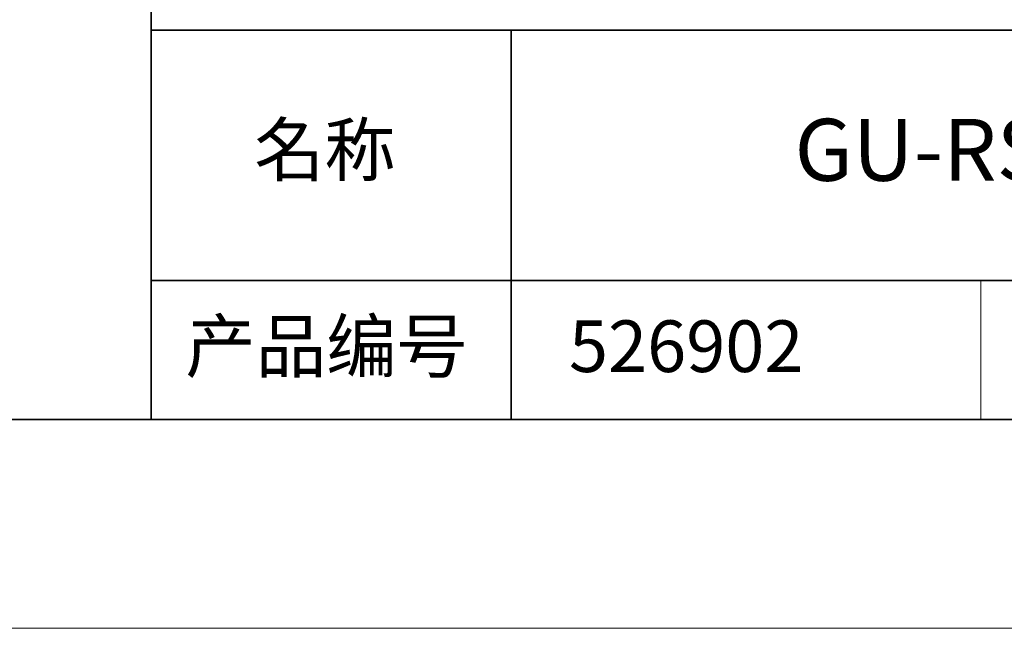
# Model space of a CAD drawing. Units: millimetres. Extents: x 13679 to 14099, y -7663 to -7366.
# Drawn here: x 13949 to 14015, y -7663 to -7622 of the extents above; entities that cross this region are included whole.
import ezdxf

# ---------------------------------------------------------------- set-up
doc = ezdxf.new("R2010")
doc.units = ezdxf.units.MM
doc.header["$LTSCALE"] = 10
doc.layers.add('6文字层', color=3, linetype='Continuous')
for name, color, linetype, lineweight in [('7标注层', 4, 'Continuous', 5), ('粗实线层', 7, 'Continuous', 35), ('细实线层', 7, 'Continuous', 18)]:
    doc.layers.add(name, color=color, linetype=linetype, lineweight=lineweight)
doc.styles.get("Standard").update_dxf_attribs({"font": 'simhei.ttf'})

# ---------------------------------------------------------------- blocks, each defined once
blk = doc.blocks.new('*X55')
at = {"layer": '粗实线层'}
blk.add_line((-138.5, -95), (138.5, -95), dxfattribs=at)
at = {"layer": '细实线层'}
blk.add_line((-148.5, -105), (148.5, -105), dxfattribs=at)

msp = doc.modelspace()

# ---------------------------------------------------------------- linework, layer by layer
at = {"layer": '7标注层'}
msp.add_line((13678.91272, -7663.35409), (14098.91272, -7663.35409), dxfattribs=at)
at = {"layer": '粗实线层'}
for p, q in [((13957.48415, -7592.6398), (13957.48415, -7649.21123)), ((13957.48415, -7622.81123), (14084.76986, -7622.81123)), ((13981.89581, -7622.81123), (13981.89581, -7649.21123)), ((13957.48415, -7639.77026), (14084.76986, -7639.77026))]:
    msp.add_line(p, q, dxfattribs=at)
at = {"layer": '细实线层'}
msp.add_line((14013.73827, -7639.77026), (14013.73827, -7649.21123), dxfattribs=at)

# ---------------------------------------------------------------- block references
at = {"layer": '粗实线层', "xscale": 1.414285714285714, "yscale": 1.414285714285714, "zscale": 1.414285714285714}
msp.add_blockref('*X55', (13888.89129, -7514.85409), dxfattribs=at)

# ---------------------------------------------------------------- texts
at = {"layer": '6文字层', "attachment_point": 5}
for s, insert, char_height, width in [('{\\fSimSun|b0|i0|c134|p2;名称} ', (13969.24006, -7630.92283), 3.5, 28.8490973), ('{\\fMicrosoft YaHei|b0|i0|c134|p34;GU-RS-150旋转台 150台面}', (14035.16432, -7630.92345), 4.2, 80.3982714), ('{\\fSimSun|b0|i0|c134|p2;产品编号} ', (13969.34422, -7644.23453), 3.5, 28.8490973), ('{\\fMicrosoft YaHei|b1|i0|c134|p34;526902\\fSimHei|b1|i0|c134|p2; }', (13993.75588, -7644.23453), 3.5, 28.8490973)]:
    msp.add_mtext(s, dxfattribs=dict(at, insert=insert, char_height=char_height, width=width))

doc.saveas('drawing.dxf')
